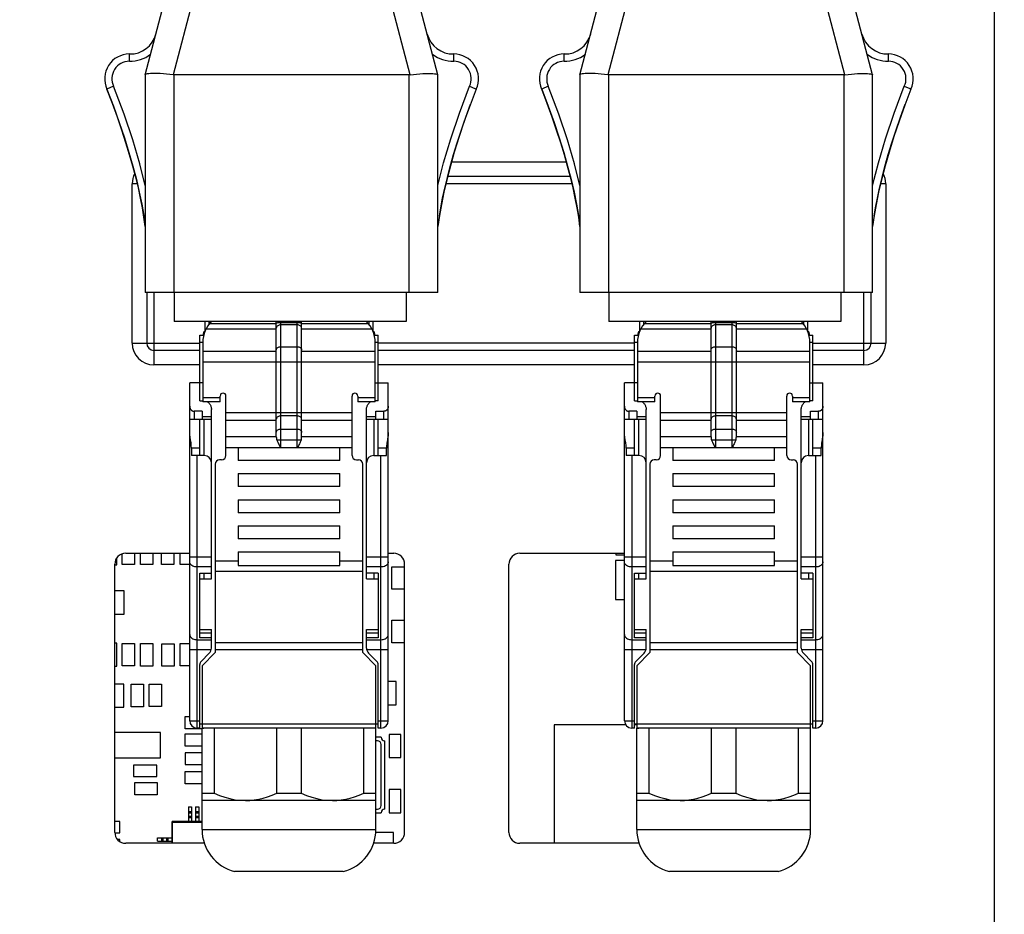
# Paper-space layout '178R0021_1_2' of a CAD drawing. Units: millimetres. Extents: x 0 to 420, y 0 to 379.
# Drawn here: x 70 to 81, y 53 to 62 of the extents above; entities that cross this region are included whole.
import ezdxf

# ---------------------------------------------------------------- set-up
doc = ezdxf.new("R2010")
doc.units = ezdxf.units.MM
doc.header["$LTSCALE"] = 23.1
doc.layers.get('0').update_dxf_attribs({"linetype": 'CONTINUOUS'})
doc.layers.add('ROUNDS', color=7, linetype='CONTINUOUS')
doc.styles.get("Standard").update_dxf_attribs({"font": 'txt', "width": 0.8})
doc.dimstyles.get("Standard").update_dxf_attribs({"dimtxt": 2.6, "dimasz": 3.5, "dimexe": 1, "dimexo": 0, "dimtad": 1, "dimdec": 1, "dimdsep": 46, "dimtxsty": 'STANDARD', "dimblk": '_FILLED', "dimblk1": '_FILLED', "dimblk2": '_FILLED', "dimcen": 0.09, "dimadec": 1, "dimazin": 2, "dimtol": 1, "dimtp": 0.1, "dimtm": 0.1, "dimtfac": 1, "dimtdec": 1, "dimtofl": 0, "dimtmove": 0, "dimatfit": 3, "dimldrblk": '_FILLED', "dimfxl": 1, "dimtolj": 1, "dimarcsym": 0})

# ---------------------------------------------------------------- blocks, each defined once
blk = doc.blocks.new('_FILLED')
at = {"color": 0, "linetype": 'BYBLOCK'}
blk.add_solid([(0, 0), (-1, 0.1429), (-1, -0.1429)], dxfattribs=at)

psp = doc.layouts.new('178R0021_1_2')

# ---------------------------------------------------------------- hatches: boundary and pattern name
at = {"linetype": 'CONTINUOUS'}
h = psp.add_hatch(color=7, dxfattribs=at)
edge = h.paths.add_edge_path()
edge.add_line((5, 292), (5, 287))
edge.add_line((5, 292), (5, 287))
edge = h.paths.add_edge_path()
edge.add_line((5, 10), (5, 5))
edge.add_line((5, 10), (5, 5))
edge = h.paths.add_edge_path()
edge.add_line((10, 297), (10, 292))
edge.add_line((10, 297), (10, 292))
edge = h.paths.add_edge_path()
edge.add_line((10, 5), (10, 0))
edge.add_line((10, 5), (10, 0))
edge = h.paths.add_edge_path()
edge.add_line((415, 5), (410, 5))
edge.add_line((415, 5), (410, 5))
edge = h.paths.add_edge_path()
edge.add_line((420, 10), (415, 10))
edge.add_line((420, 10), (415, 10))
edge = h.paths.add_edge_path()
edge.add_line((420, 287), (415, 287))
edge.add_line((420, 287), (415, 287))
edge = h.paths.add_edge_path()
edge.add_line((415, 292), (410, 292))
edge.add_line((415, 292), (410, 292))

# ---------------------------------------------------------------- linework, layer by layer
at = {"color": 9, "linetype": 'CONTINUOUS'}
for p, q in [((80.5365, 44.7079), (80.5365, 80.3533)), ((72.2929, 62.1741), (72.0355, 61.1936)), ((74.4875, 61.1936), (74.2301, 62.1741)), ((76.7929, 62.1741), (76.5355, 61.1936)), ((78.9875, 61.1936), (78.7301, 62.1741)), ((72.0465, 58.9429), (72.0465, 61.1929)), ((74.4765, 61.1929), (74.4765, 58.9429)), ((76.5465, 58.9429), (76.5465, 61.1929)), ((78.9765, 61.1929), (78.9765, 58.9429)), ((74.9167, 60.2929), (76.1064, 60.2929)), ((71.6115, 58.4179), (71.6115, 60.0679)), ((71.6649, 60.0679), (71.6115, 60.0679)), ((76.1649, 60.0679), (74.8582, 60.0679)), ((79.4115, 60.0679), (79.3582, 60.0679)), ((79.4115, 60.0679), (79.4115, 58.4179)), ((71.8365, 58.9429), (71.8365, 58.1929)), ((79.1865, 58.1929), (79.1865, 58.9429)), ((72.4035, 58.6429), (72.4035, 58.6084)), ((72.413, 58.6203), (73.1033, 58.6203)), ((73.1483, 58.6429), (73.1483, 57.3375)), ((73.1483, 58.6318), (73.3208, 58.6318)), ((73.3208, 58.6064), (73.1483, 58.6064)), ((73.3208, 57.3375), (73.3208, 58.6429)), ((73.3658, 58.6203), (74.056, 58.6203)), ((74.0655, 58.6084), (74.0655, 58.6429)), ((76.9035, 58.6429), (76.9035, 58.6084)), ((76.913, 58.6203), (77.6033, 58.6203)), ((77.6483, 58.6429), (77.6483, 57.3375)), ((77.6483, 58.6318), (77.8208, 58.6318)), ((77.8208, 58.6064), (77.6483, 58.6064)), ((77.8208, 57.3375), (77.8208, 58.6429)), ((77.8658, 58.6203), (78.556, 58.6203)), ((78.5655, 58.6084), (78.5655, 58.6429)), ((73.1033, 58.5611), (72.3739, 58.5611)), ((74.0951, 58.5611), (73.3658, 58.5611)), ((77.6033, 58.5611), (76.8739, 58.5611)), ((78.5951, 58.5611), (77.8658, 58.5611)), ((71.6115, 58.4179), (72.312, 58.4179)), ((72.342, 58.4254), (72.312, 58.4254)), ((74.157, 58.4254), (74.127, 58.4254)), ((76.812, 58.4179), (74.157, 58.4179)), ((76.842, 58.4254), (76.812, 58.4254)), ((78.657, 58.4254), (78.627, 58.4254)), ((78.657, 58.4179), (79.4115, 58.4179)), ((72.342, 58.3352), (73.1033, 58.3352)), ((73.1483, 58.3805), (73.3208, 58.3805)), ((73.3658, 58.3352), (74.127, 58.3352)), ((76.842, 58.3352), (77.6033, 58.3352)), ((77.6483, 58.3805), (77.8208, 58.3805)), ((77.8658, 58.3352), (78.627, 58.3352)), ((74.127, 58.222), (72.342, 58.222)), ((78.627, 58.222), (76.842, 58.222)), ((72.312, 58.1929), (71.8365, 58.1929)), ((76.812, 58.1929), (74.157, 58.1929)), ((79.1865, 58.1929), (78.657, 58.1929)), ((72.342, 57.8554), (72.522, 57.8554)), ((73.947, 57.8554), (74.127, 57.8554)), ((76.842, 57.8554), (77.022, 57.8554)), ((78.447, 57.8554), (78.627, 57.8554)), ((72.252, 57.7122), (72.252, 57.6304)), ((72.582, 57.6985), (73.887, 57.6985)), ((74.217, 57.6304), (74.217, 57.7122)), ((76.752, 57.7122), (76.752, 57.6304)), ((77.082, 57.6985), (78.387, 57.6985)), ((78.717, 57.6304), (78.717, 57.7122)), ((72.3345, 57.6572), (72.432, 57.6572)), ((72.357, 57.2554), (72.357, 57.6304)), ((73.1033, 57.6181), (72.582, 57.6181)), ((73.3208, 57.6641), (73.1483, 57.6641)), ((73.887, 57.6181), (73.3658, 57.6181)), ((74.037, 57.6572), (74.1345, 57.6572)), ((74.112, 57.6304), (74.112, 57.2554)), ((76.8345, 57.6572), (76.932, 57.6572)), ((76.857, 57.2554), (76.857, 57.6304)), ((77.6033, 57.6181), (77.082, 57.6181)), ((77.8208, 57.6641), (77.6483, 57.6641)), ((78.387, 57.6181), (77.8658, 57.6181)), ((78.537, 57.6572), (78.6345, 57.6572)), ((78.612, 57.6304), (78.612, 57.2554)), ((73.1483, 57.5287), (73.3208, 57.5287)), ((77.6483, 57.5287), (77.8208, 57.5287)), ((72.582, 57.4503), (73.1033, 57.4503)), ((73.3595, 57.4138), (73.1095, 57.4138)), ((73.3658, 57.4503), (73.887, 57.4503)), ((77.082, 57.4503), (77.6033, 57.4503)), ((77.8595, 57.4138), (77.6095, 57.4138)), ((77.8658, 57.4503), (78.387, 57.4503)), ((72.312, 57.3304), (72.2244, 57.3304)), ((72.7095, 57.3354), (72.582, 57.3354)), ((73.887, 57.3354), (73.7595, 57.3354)), ((74.2446, 57.3304), (74.157, 57.3304)), ((76.812, 57.3304), (76.7244, 57.3304)), ((77.2095, 57.3354), (77.082, 57.3354)), ((78.387, 57.3354), (78.2595, 57.3354)), ((78.7446, 57.3304), (78.657, 57.3304)), ((72.282, 57.2554), (72.282, 54.4354)), ((74.187, 54.4354), (74.187, 57.2554)), ((76.782, 57.2554), (76.782, 54.4354)), ((78.687, 54.4354), (78.687, 57.2554)), ((72.207, 56.207), (72.432, 56.207)), ((72.4695, 56.1644), (72.7095, 56.1644)), ((73.7595, 56.1644), (73.9995, 56.1644)), ((74.037, 56.207), (74.262, 56.207)), ((76.707, 56.207), (76.932, 56.207)), ((76.9695, 56.1644), (77.2095, 56.1644)), ((78.2595, 56.1644), (78.4995, 56.1644)), ((78.537, 56.207), (78.762, 56.207)), ((72.432, 56.1015), (72.282, 56.1015)), ((74.187, 56.1015), (74.037, 56.1015)), ((76.932, 56.1015), (76.782, 56.1015)), ((78.687, 56.1015), (78.537, 56.1015)), ((72.357, 55.9804), (72.357, 56.0392)), ((73.9995, 56.0561), (72.4695, 56.0561)), ((74.112, 56.0392), (74.112, 55.9804)), ((76.857, 55.9804), (76.857, 56.0392)), ((78.4995, 56.0561), (76.9695, 56.0561)), ((78.612, 56.0392), (78.612, 55.9804)), ((72.282, 55.3492), (72.432, 55.3492)), ((72.312, 55.4196), (72.432, 55.4196)), ((72.432, 55.3669), (72.312, 55.3669)), ((74.037, 55.4196), (74.157, 55.4196)), ((74.157, 55.3669), (74.037, 55.3669)), ((74.037, 55.3492), (74.187, 55.3492)), ((76.782, 55.3492), (76.932, 55.3492)), ((76.812, 55.4196), (76.932, 55.4196)), ((76.932, 55.3669), (76.812, 55.3669)), ((78.537, 55.4196), (78.657, 55.4196)), ((78.657, 55.3669), (78.537, 55.3669)), ((78.537, 55.3492), (78.687, 55.3492)), ((72.4299, 55.2437), (72.207, 55.2437)), ((72.4695, 55.3212), (73.9995, 55.3212)), ((73.9995, 55.2454), (72.4695, 55.2454)), ((74.262, 55.2437), (74.0391, 55.2437)), ((76.9299, 55.2437), (76.707, 55.2437)), ((76.9695, 55.3212), (78.4995, 55.3212)), ((78.4995, 55.2454), (76.9695, 55.2454)), ((78.762, 55.2437), (78.5391, 55.2437)), ((72.207, 54.5104), (72.312, 54.5104)), ((72.3345, 54.4804), (74.1345, 54.4804)), ((74.157, 54.5104), (74.262, 54.5104)), ((76.707, 54.5104), (76.812, 54.5104)), ((76.8345, 54.4804), (78.6345, 54.4804)), ((78.657, 54.5104), (78.762, 54.5104)), ((72.1934, 53.558), (72.2264, 53.558)), ((72.1934, 53.5223), (72.2264, 53.5223)), ((72.1935, 53.5718), (72.2265, 53.5717)), ((72.2684, 53.558), (72.3014, 53.558)), ((72.2684, 53.5223), (72.3014, 53.5223)), ((72.2685, 53.5717), (72.3015, 53.5717)), ((72.0224, 53.4614), (72.3345, 53.4613)), ((72.0299, 53.2429), (72.0299, 53.4689)), ((72.1934, 53.5086), (72.2264, 53.5086)), ((72.2684, 53.5086), (72.3014, 53.5086)), ((72.3345, 53.3854), (74.1345, 53.3854)), ((76.8345, 53.3854), (78.6345, 53.3854)), ((71.9195, 53.2649), (71.9195, 53.2979)), ((71.9332, 53.2649), (71.9332, 53.2979)), ((71.9689, 53.2649), (71.9689, 53.2979)), ((71.9826, 53.2649), (71.9826, 53.2979))]:
    psp.add_line(p, q, dxfattribs=at)
at = {"color": 7, "linetype": 'CONTINUOUS'}
for p, q in [((71.7465, 61.1929), (72.0028, 62.1691)), ((74.7765, 61.1929), (74.5203, 62.1691)), ((76.2465, 61.1929), (76.5028, 62.1691)), ((79.2765, 61.1929), (79.0203, 62.1691)), ((71.5824, 61.3349), (71.5832, 61.4099)), ((74.9406, 61.3349), (74.9398, 61.4099)), ((76.0824, 61.3349), (76.0832, 61.4099)), ((79.4406, 61.3349), (79.4398, 61.4099)), ((71.7465, 61.1929), (71.7465, 58.9429)), ((74.4765, 61.1929), (72.0465, 61.1929)), ((74.7765, 58.9429), (74.7765, 61.1929)), ((76.2465, 61.1929), (76.2465, 58.9429)), ((78.9765, 61.1929), (76.5465, 61.1929)), ((79.2765, 58.9429), (79.2765, 61.1929)), ((71.4191, 61.0759), (71.3502, 61.0464)), ((75.1039, 61.0759), (75.1597, 61.052)), ((75.1597, 61.052), (75.1729, 61.0464)), ((75.9191, 61.0759), (75.8502, 61.0464)), ((79.6039, 61.0759), (79.6597, 61.052)), ((79.6597, 61.052), (79.6729, 61.0464)), ((76.1467, 60.1429), (74.8763, 60.1429)), ((71.7465, 59.625), (71.7334, 59.7197)), ((76.2465, 59.625), (76.2334, 59.7197)), ((74.7765, 58.9429), (71.7465, 58.9429)), ((71.7615, 58.9429), (71.7615, 58.4179)), ((72.0465, 58.9429), (72.0465, 58.6429)), ((74.4465, 58.9429), (74.4465, 58.6429)), ((79.2765, 58.9429), (76.2465, 58.9429)), ((76.5465, 58.9429), (76.5465, 58.6429)), ((78.9465, 58.9429), (78.9465, 58.6429)), ((79.2615, 58.4179), (79.2615, 58.9429)), ((74.4465, 58.6429), (72.0465, 58.6429)), ((72.366, 58.5432), (72.366, 58.6429)), ((73.1033, 57.4479), (73.1033, 58.6429)), ((73.3658, 57.4479), (73.3658, 58.6429)), ((74.103, 58.6429), (74.103, 58.5432)), ((78.9465, 58.6429), (76.5465, 58.6429)), ((76.866, 58.5432), (76.866, 58.6429)), ((77.6033, 57.4479), (77.6033, 58.6429)), ((77.8658, 57.4479), (77.8658, 58.6429)), ((78.603, 58.6429), (78.603, 58.5432)), ((72.3495, 58.4922), (72.3495, 58.5184)), ((74.1195, 58.5184), (74.1195, 58.4922)), ((76.8495, 58.4922), (76.8495, 58.5184)), ((78.6195, 58.5184), (78.6195, 58.4922)), ((72.312, 57.8195), (72.312, 58.5004)), ((72.312, 58.5004), (72.3495, 58.5004)), ((72.342, 58.4265), (72.342, 57.8104)), ((74.1195, 58.5004), (74.157, 58.5004)), ((74.127, 57.8104), (74.127, 58.4265)), ((74.157, 57.8195), (74.157, 58.5004)), ((76.812, 58.5004), (76.8495, 58.5004)), ((76.812, 57.8195), (76.812, 58.5004)), ((76.842, 58.4265), (76.842, 57.8104)), ((78.6195, 58.5004), (78.657, 58.5004)), ((78.627, 57.8104), (78.627, 58.4265)), ((78.657, 57.8195), (78.657, 58.5004)), ((72.312, 58.3429), (71.8365, 58.3429)), ((76.812, 58.3429), (74.157, 58.3429)), ((79.1865, 58.3429), (78.657, 58.3429)), ((72.207, 54.5104), (72.207, 58.0054)), ((72.342, 58.0054), (72.207, 58.0054)), ((74.127, 58.0054), (74.262, 58.0054)), ((74.262, 54.5104), (74.262, 58.0054)), ((76.842, 58.0054), (76.707, 58.0054)), ((76.707, 54.5104), (76.707, 58.0054)), ((78.627, 58.0054), (78.762, 58.0054)), ((78.762, 54.5104), (78.762, 58.0054)), ((72.312, 57.8195), (72.342, 57.8195)), ((72.522, 57.8104), (72.342, 57.8104)), ((72.522, 57.8104), (72.522, 57.8704)), ((72.582, 57.2554), (72.582, 57.8704)), ((73.887, 57.2554), (73.887, 57.8704)), ((73.947, 57.8704), (73.947, 57.8104)), ((74.127, 57.8104), (73.947, 57.8104)), ((74.157, 57.8195), (74.127, 57.8195)), ((76.812, 57.8195), (76.842, 57.8195)), ((77.022, 57.8104), (76.842, 57.8104)), ((77.022, 57.8104), (77.022, 57.8704)), ((77.082, 57.2554), (77.082, 57.8704)), ((78.387, 57.2554), (78.387, 57.8704)), ((78.447, 57.8704), (78.447, 57.8104)), ((78.627, 57.8104), (78.447, 57.8104)), ((78.657, 57.8195), (78.627, 57.8195)), ((72.3345, 57.7122), (72.252, 57.7122)), ((72.3345, 57.7122), (72.3345, 57.6304)), ((72.432, 55.9804), (72.432, 57.7301)), ((74.037, 55.9804), (74.037, 57.7301)), ((74.1345, 57.6304), (74.1345, 57.7122)), ((74.1345, 57.7122), (74.217, 57.7122)), ((76.8345, 57.7122), (76.752, 57.7122)), ((76.8345, 57.7122), (76.8345, 57.6304)), ((76.932, 55.9804), (76.932, 57.7301)), ((78.537, 55.9804), (78.537, 57.7301)), ((78.6345, 57.7122), (78.717, 57.7122)), ((78.6345, 57.6304), (78.6345, 57.7122)), ((72.207, 57.6304), (72.432, 57.6304)), ((72.312, 57.2554), (72.312, 57.6304)), ((74.037, 57.6304), (74.262, 57.6304)), ((74.157, 57.2554), (74.157, 57.6304)), ((76.707, 57.6304), (76.932, 57.6304)), ((76.812, 57.2554), (76.812, 57.6304)), ((78.537, 57.6304), (78.762, 57.6304)), ((78.657, 57.2554), (78.657, 57.6304)), ((72.2244, 57.3304), (72.2244, 57.2554)), ((72.7095, 57.3375), (73.1471, 57.3375)), ((72.7095, 57.3375), (72.7095, 57.2033)), ((73.1471, 57.3375), (73.1483, 57.3375)), ((73.1483, 57.3375), (73.3208, 57.3375)), ((73.3208, 57.3375), (73.3219, 57.3375)), ((73.3324, 57.3568), (73.3219, 57.3375)), ((73.3219, 57.3375), (73.7595, 57.3375)), ((73.7595, 57.2033), (73.7595, 57.3375)), ((74.2446, 57.2554), (74.2446, 57.3304)), ((76.7244, 57.3304), (76.7244, 57.2554)), ((77.2095, 57.3375), (77.6471, 57.3375)), ((77.2095, 57.3375), (77.2095, 57.2033)), ((77.6471, 57.3375), (77.6483, 57.3375)), ((77.6483, 57.3375), (77.8208, 57.3375)), ((77.8208, 57.3375), (77.8219, 57.3375)), ((77.8324, 57.3568), (77.8219, 57.3375)), ((77.8219, 57.3375), (78.2595, 57.3375)), ((78.2595, 57.2033), (78.2595, 57.3375)), ((78.7446, 57.2554), (78.7446, 57.3304)), ((72.357, 57.2554), (72.2244, 57.2554)), ((72.537, 57.2104), (72.5145, 57.2104)), ((73.7595, 57.2033), (72.7095, 57.2033)), ((73.932, 57.2104), (73.9545, 57.2104)), ((74.112, 57.2554), (74.2446, 57.2554)), ((76.857, 57.2554), (76.7244, 57.2554)), ((77.037, 57.2104), (77.0145, 57.2104)), ((78.2595, 57.2033), (77.2095, 57.2033)), ((78.432, 57.2104), (78.4545, 57.2104)), ((78.612, 57.2554), (78.7446, 57.2554)), ((72.4695, 57.1654), (72.4695, 55.2154)), ((73.9995, 55.2154), (73.9995, 57.1654)), ((76.9695, 57.1654), (76.9695, 55.2154)), ((78.4995, 55.2154), (78.4995, 57.1654)), ((72.7095, 57.0675), (73.7595, 57.0675)), ((72.7095, 57.0675), (72.7095, 56.9333)), ((73.7595, 56.9333), (73.7595, 57.0675)), ((77.2095, 57.0675), (78.2595, 57.0675)), ((77.2095, 57.0675), (77.2095, 56.9333)), ((78.2595, 56.9333), (78.2595, 57.0675)), ((73.7595, 56.9333), (72.7095, 56.9333)), ((78.2595, 56.9333), (77.2095, 56.9333)), ((72.7095, 56.7975), (73.7595, 56.7975)), ((72.7095, 56.7975), (72.7095, 56.6633)), ((73.7595, 56.6633), (73.7595, 56.7975)), ((77.2095, 56.7975), (78.2595, 56.7975)), ((77.2095, 56.7975), (77.2095, 56.6633)), ((78.2595, 56.6633), (78.2595, 56.7975)), ((73.7595, 56.6633), (72.7095, 56.6633)), ((78.2595, 56.6633), (77.2095, 56.6633)), ((72.7095, 56.5275), (73.7595, 56.5275)), ((72.7095, 56.5275), (72.7095, 56.3933)), ((73.7595, 56.3933), (73.7595, 56.5275)), ((77.2095, 56.5275), (78.2595, 56.5275)), ((77.2095, 56.5275), (77.2095, 56.3933)), ((78.2595, 56.3933), (78.2595, 56.5275)), ((73.7595, 56.3933), (72.7095, 56.3933)), ((78.2595, 56.3933), (77.2095, 56.3933)), ((71.4527, 56.1239), (71.4527, 56.1961)), ((71.509, 56.1277), (71.509, 56.2372)), ((71.6365, 56.2429), (71.6365, 56.1276)), ((71.699, 56.1289), (71.699, 56.2429)), ((71.8265, 56.2429), (71.8265, 56.1289)), ((71.914, 56.1289), (71.914, 56.2429)), ((72.0415, 56.2429), (72.0415, 56.1288)), ((72.109, 56.1276), (72.109, 56.2429)), ((72.7095, 56.2575), (73.7595, 56.2575)), ((72.7095, 56.2575), (72.7095, 56.1181)), ((73.7595, 56.1181), (73.7595, 56.2575)), ((76.707, 56.1698), (76.614, 56.1699)), ((76.614, 56.1699), (76.614, 55.7649)), ((76.6175, 56.2429), (76.6175, 56.2265)), ((76.6175, 56.2265), (76.707, 56.2265)), ((77.2095, 56.2575), (78.2595, 56.2575)), ((77.2095, 56.2575), (77.2095, 56.1181)), ((78.2595, 56.1181), (78.2595, 56.2575)), ((71.4315, 56.1239), (71.4527, 56.1239)), ((71.6365, 56.1276), (71.509, 56.1277)), ((71.8265, 56.1289), (71.699, 56.1289)), ((72.0415, 56.1288), (71.914, 56.1289)), ((72.207, 56.1276), (72.109, 56.1276)), ((72.7095, 56.1181), (73.7595, 56.1181)), ((74.299, 56.1048), (74.4265, 56.1048)), ((74.299, 55.8723), (74.299, 56.1048)), ((74.4265, 56.1048), (74.4265, 55.8723)), ((77.2095, 56.1181), (78.2595, 56.1181)), ((72.312, 56.0392), (72.432, 56.0392)), ((72.312, 55.3669), (72.312, 56.0392)), ((72.312, 55.9804), (72.432, 55.9804)), ((74.157, 56.0392), (74.037, 56.0392)), ((74.037, 55.9804), (74.157, 55.9804)), ((74.157, 56.0392), (74.157, 55.3669)), ((76.812, 56.0392), (76.932, 56.0392)), ((76.812, 55.3669), (76.812, 56.0392)), ((76.812, 55.9804), (76.932, 55.9804)), ((78.657, 56.0392), (78.537, 56.0392)), ((78.537, 55.9804), (78.657, 55.9804)), ((78.657, 56.0392), (78.657, 55.3669)), ((71.5277, 55.8539), (71.4315, 55.8539)), ((71.5277, 55.6139), (71.5277, 55.8539)), ((74.4265, 55.8723), (74.299, 55.8723)), ((76.614, 55.7649), (76.707, 55.7648)), ((71.4315, 55.6139), (71.5277, 55.6139)), ((74.2989, 55.5498), (74.4264, 55.5498)), ((74.2989, 55.3173), (74.2989, 55.5498)), ((74.4264, 55.5498), (74.4264, 55.3173)), ((72.312, 55.4554), (72.432, 55.4554)), ((72.432, 55.2614), (72.432, 55.4554)), ((74.037, 55.4554), (74.157, 55.4554)), ((74.037, 55.2614), (74.037, 55.4554)), ((76.812, 55.4554), (76.932, 55.4554)), ((76.932, 55.2614), (76.932, 55.4554)), ((78.537, 55.4554), (78.657, 55.4554)), ((78.537, 55.2614), (78.537, 55.4554)), ((71.4526, 55.3139), (71.4315, 55.3139)), ((71.4526, 55.0739), (71.4526, 55.3139)), ((71.5089, 55.0777), (71.5089, 55.3102)), ((71.5089, 55.3102), (71.6364, 55.3101)), ((71.6364, 55.3101), (71.6364, 55.0776)), ((71.6967, 55.3094), (71.8242, 55.3094)), ((71.6967, 55.0769), (71.6967, 55.3094)), ((71.8242, 55.3094), (71.8242, 55.0769)), ((71.9189, 55.308), (72.0464, 55.308)), ((71.9189, 55.0755), (71.9189, 55.308)), ((72.0464, 55.308), (72.0464, 55.0755)), ((72.1089, 55.3101), (72.207, 55.3101)), ((72.1089, 55.0776), (72.1089, 55.3101)), ((74.4264, 55.3173), (74.2989, 55.3173)), ((72.41, 55.2084), (72.3252, 55.1236)), ((72.3345, 55.0804), (72.4695, 55.2154)), ((73.9995, 55.2154), (74.1345, 55.0804)), ((74.1438, 55.1236), (74.059, 55.2084)), ((76.91, 55.2084), (76.8252, 55.1236)), ((76.8345, 55.0804), (76.9695, 55.2154)), ((78.4995, 55.2154), (78.6345, 55.0804)), ((78.6438, 55.1236), (78.559, 55.2084)), ((71.4315, 55.0739), (71.4526, 55.0739)), ((71.6364, 55.0776), (71.5089, 55.0777)), ((71.8242, 55.0769), (71.6967, 55.0769)), ((72.0464, 55.0755), (71.9189, 55.0755)), ((72.207, 55.0776), (72.1089, 55.0776)), ((72.312, 54.4354), (72.312, 55.0917)), ((72.3345, 55.0804), (72.3345, 54.4354)), ((74.1345, 53.3854), (74.1345, 55.0804)), ((74.157, 54.4354), (74.157, 55.0917)), ((76.812, 54.4354), (76.812, 55.0917)), ((76.8345, 55.0804), (76.8345, 54.4354)), ((78.6345, 53.3854), (78.6345, 55.0804)), ((78.657, 54.4354), (78.657, 55.0917)), ((71.525, 54.8908), (71.4315, 54.8908)), ((71.5249, 54.6508), (71.525, 54.8908)), ((71.5995, 54.6562), (71.5995, 54.8887)), ((71.5995, 54.8887), (71.727, 54.8887)), ((71.727, 54.8887), (71.727, 54.6562)), ((71.7881, 54.89), (71.9156, 54.89)), ((71.7881, 54.6575), (71.7881, 54.89)), ((71.9156, 54.89), (71.9156, 54.6575)), ((74.3455, 54.9167), (74.262, 54.9168)), ((74.3455, 54.6767), (74.3455, 54.9167)), ((71.4315, 54.6508), (71.5249, 54.6508)), ((71.727, 54.6562), (71.5995, 54.6562)), ((71.9156, 54.6575), (71.7881, 54.6575)), ((74.262, 54.6768), (74.3455, 54.6767)), ((72.1592, 54.5547), (72.207, 54.5547)), ((72.1592, 54.4272), (72.1592, 54.5547)), ((72.3345, 54.4272), (72.1592, 54.4272)), ((72.312, 54.4354), (72.282, 54.4354)), ((72.312, 54.4804), (72.3345, 54.4804)), ((74.1345, 54.4354), (72.3345, 54.4354)), ((72.3345, 53.3854), (72.3345, 54.434)), ((72.4598, 54.4354), (72.4598, 53.7604)), ((73.1093, 53.7604), (73.1093, 54.4354)), ((73.3598, 54.4354), (73.3598, 53.7604)), ((74.0093, 53.7604), (74.0093, 54.4354)), ((74.1344, 54.4341), (74.1345, 54.434)), ((74.1345, 54.4804), (74.157, 54.4804)), ((74.187, 54.4354), (74.157, 54.4354)), ((75.98, 54.4689), (75.9799, 53.2429)), ((76.7198, 54.4688), (75.98, 54.4689)), ((76.812, 54.4354), (76.782, 54.4354)), ((76.812, 54.4804), (76.8345, 54.4804)), ((76.8345, 54.4688), (76.812, 54.4688)), ((78.6345, 54.4354), (76.8345, 54.4354)), ((76.8345, 53.3854), (76.8345, 54.434)), ((76.9598, 54.4354), (76.9598, 53.7604)), ((77.6093, 53.7604), (77.6093, 54.4354)), ((77.8598, 54.4354), (77.8598, 53.7604)), ((78.5093, 53.7604), (78.5093, 54.4354)), ((78.6344, 54.4341), (78.6345, 54.434)), ((78.6345, 54.4804), (78.657, 54.4804)), ((78.687, 54.4354), (78.657, 54.4354)), ((71.9047, 54.3889), (71.4315, 54.3889)), ((71.9047, 54.1264), (71.9047, 54.3889)), ((72.3345, 54.3709), (72.157, 54.3709)), ((72.157, 54.3709), (72.157, 54.2509)), ((74.188, 54.3392), (74.1345, 54.3392)), ((74.3925, 54.3686), (74.2725, 54.3686)), ((74.2725, 54.3686), (74.2725, 54.1286)), ((74.3925, 54.1286), (74.3925, 54.3686)), ((72.157, 54.2509), (72.3345, 54.2509)), ((74.1505, 54.3017), (74.1345, 54.3017)), ((74.1879, 53.6342), (74.188, 54.2642)), ((74.2254, 53.5967), (74.2255, 54.3017)), ((71.4315, 54.1264), (71.9047, 54.1264)), ((72.3345, 54.1771), (72.1587, 54.1771)), ((72.1587, 54.1771), (72.1587, 54.0571)), ((74.2725, 54.1286), (74.3925, 54.1286)), ((71.8655, 54.0525), (71.6255, 54.0526)), ((71.6255, 54.0526), (71.6255, 53.9326)), ((71.8655, 53.9325), (71.8655, 54.0525)), ((72.1587, 54.0571), (72.3345, 54.0571)), ((71.6255, 53.9326), (71.8655, 53.9325)), ((72.1607, 53.9854), (72.3345, 53.9854)), ((72.1607, 53.8579), (72.1607, 53.9854)), ((71.6388, 53.8709), (71.8713, 53.8709)), ((71.6388, 53.7434), (71.6388, 53.8709)), ((71.8713, 53.8709), (71.8713, 53.7434)), ((72.3345, 53.8579), (72.1607, 53.8579)), ((71.8713, 53.7434), (71.6388, 53.7434)), ((72.3345, 53.7604), (72.4598, 53.7604)), ((73.1093, 53.7604), (73.3598, 53.7604)), ((74.0093, 53.7604), (74.1345, 53.7604)), ((74.2725, 53.7986), (74.2724, 53.5586)), ((74.3925, 53.7986), (74.2725, 53.7986)), ((74.3924, 53.5586), (74.3925, 53.7986)), ((76.8345, 53.7604), (76.9598, 53.7604)), ((77.6093, 53.7604), (77.8598, 53.7604)), ((78.5093, 53.7604), (78.6345, 53.7604)), ((72.1935, 53.6188), (72.1934, 53.4688)), ((72.1935, 53.6188), (72.2265, 53.6188)), ((72.2265, 53.6188), (72.2264, 53.4688)), ((72.2685, 53.6188), (72.2684, 53.4688)), ((72.2685, 53.6188), (72.3015, 53.6188)), ((72.3015, 53.6188), (72.3014, 53.4688)), ((74.1345, 53.6854), (72.3345, 53.6854)), ((78.6345, 53.6854), (76.8345, 53.6854)), ((74.1345, 53.5967), (74.1504, 53.5967)), ((74.1345, 53.5592), (74.1879, 53.5592)), ((74.2724, 53.5586), (74.3924, 53.5586)), ((71.4834, 53.4698), (71.4315, 53.4698)), ((71.4834, 53.3498), (71.4834, 53.4698)), ((72.0224, 53.4614), (72.0224, 53.2429)), ((72.3345, 53.4688), (72.0299, 53.4689)), ((71.4318, 53.3498), (71.4834, 53.3498)), ((74.3174, 53.3539), (74.1329, 53.3539)), ((74.3174, 53.2429), (74.3174, 53.3539)), ((71.4824, 53.2832), (71.4578, 53.2832)), ((71.4824, 53.2614), (71.4824, 53.2832)), ((71.8724, 53.2979), (72.0224, 53.2979)), ((71.8724, 53.2649), (71.8724, 53.2979)), ((71.8724, 53.2649), (72.0224, 53.2649)), ((73.797, 52.9497), (72.672, 52.9497)), ((78.297, 52.9497), (77.172, 52.9497))]:
    psp.add_line(p, q, dxfattribs=at)
for points in [[(72.0355, 61.1936), (72.001, 61.1978), (71.9671, 61.2013), (71.9341, 61.2042), (71.9028, 61.2063), (71.8733, 61.2077), (71.8463, 61.2084), (71.822, 61.2083), (71.8006, 61.2075), (71.7824, 61.206), (71.7678, 61.2037), (71.7569, 61.2009), (71.7498, 61.1975), (71.7467, 61.1935)], [(72.0465, 61.1929), (72.0429, 61.193), (72.0392, 61.1932), (72.0355, 61.1936)], [(74.4875, 61.1936), (74.4838, 61.1932), (74.4802, 61.193), (74.4765, 61.1929)], [(74.4875, 61.1936), (74.522, 61.1978), (74.5559, 61.2014), (74.5889, 61.2043), (74.6202, 61.2064), (74.6497, 61.2078), (74.6768, 61.2084), (74.7011, 61.2083), (74.7225, 61.2075), (74.7406, 61.206), (74.7552, 61.2038), (74.7661, 61.2009), (74.7732, 61.1975), (74.7764, 61.1935)], [(76.5355, 61.1936), (76.501, 61.1978), (76.4671, 61.2013), (76.4341, 61.2042), (76.4028, 61.2063), (76.3733, 61.2077), (76.3463, 61.2084), (76.322, 61.2083), (76.3006, 61.2075), (76.2824, 61.206), (76.2678, 61.2037), (76.2569, 61.2009), (76.2498, 61.1975), (76.2467, 61.1935)], [(76.5465, 61.1929), (76.5429, 61.193), (76.5392, 61.1932), (76.5355, 61.1936)], [(78.9875, 61.1936), (78.9838, 61.1932), (78.9802, 61.193), (78.9765, 61.1929)], [(78.9875, 61.1936), (79.022, 61.1978), (79.0559, 61.2014), (79.0889, 61.2043), (79.1202, 61.2064), (79.1497, 61.2078), (79.1768, 61.2084), (79.2011, 61.2083), (79.2225, 61.2075), (79.2406, 61.206), (79.2552, 61.2038), (79.2661, 61.2009), (79.2732, 61.1975), (79.2764, 61.1935)], [(71.3502, 61.0464), (71.4172, 60.8703), (71.4781, 60.7007), (71.531, 60.5429), (71.5782, 60.3911), (71.6192, 60.2476), (71.655, 60.1098), (71.685, 59.9809), (71.7101, 59.8574), (71.7306, 59.7385), (71.7465, 59.625)], [(71.4586, 60.7563), (71.4065, 60.8991), (71.3502, 61.0464)], [(75.1729, 61.0464), (75.1093, 60.8799), (75.0493, 60.7131), (74.9959, 60.5548), (74.9461, 60.3953), (74.9049, 60.2519), (74.8674, 60.1076), (74.8377, 59.9793), (74.8117, 59.851), (74.7924, 59.7389), (74.7765, 59.625)], [(75.8502, 61.0464), (75.9172, 60.8703), (75.9781, 60.7007), (76.031, 60.5429), (76.0782, 60.3911), (76.1192, 60.2476), (76.155, 60.1098), (76.185, 59.9809), (76.2101, 59.8574), (76.2306, 59.7385), (76.2465, 59.625)], [(75.9586, 60.7563), (75.9065, 60.8991), (75.8502, 61.0464)], [(79.6729, 61.0464), (79.6093, 60.8799), (79.5493, 60.7131), (79.4959, 60.5548), (79.4461, 60.3953), (79.4049, 60.2519), (79.3674, 60.1076), (79.3377, 59.9793), (79.3117, 59.851), (79.2924, 59.7389), (79.2765, 59.625)], [(74.7914, 59.7316), (74.8056, 59.8173), (74.8251, 59.9195), (74.8471, 60.0215), (74.8738, 60.1333), (74.9031, 60.245), (74.938, 60.3682), (74.9753, 60.4906), (75.0189, 60.6243), (75.0649, 60.7575), (75.1133, 60.8903)], [(79.2914, 59.7316), (79.3056, 59.8173), (79.3251, 59.9195), (79.3471, 60.0215), (79.3738, 60.1333), (79.4031, 60.245), (79.438, 60.3682), (79.4753, 60.4906), (79.5189, 60.6243), (79.5649, 60.7575), (79.6133, 60.8903)], [(71.7334, 59.7197), (71.7172, 59.8183), (71.698, 59.919), (71.6755, 60.0233), (71.6491, 60.1336), (71.6192, 60.2477), (71.5852, 60.3677), (71.5474, 60.4917), (71.505, 60.622), (71.4586, 60.7563)], [(76.2334, 59.7197), (76.2172, 59.8183), (76.198, 59.919), (76.1755, 60.0233), (76.1491, 60.1336), (76.1192, 60.2477), (76.0852, 60.3677), (76.0474, 60.4917), (76.005, 60.622), (75.9586, 60.7563)], [(72.3899, 57.8104), (72.3915, 57.8094), (72.3959, 57.8065), (72.4003, 57.8031), (72.4047, 57.7991), (72.4089, 57.7946), (72.4131, 57.7895), (72.417, 57.7838), (72.4206, 57.7775), (72.4239, 57.7706), (72.4267, 57.7632), (72.429, 57.7553), (72.4306, 57.7472), (72.4317, 57.7387), (72.432, 57.7301)], [(74.037, 57.7301), (74.0374, 57.7387), (74.0384, 57.7472), (74.0401, 57.7553), (74.0424, 57.7632), (74.0452, 57.7706), (74.0484, 57.7775), (74.0521, 57.7838), (74.056, 57.7895), (74.0601, 57.7946), (74.0644, 57.7991), (74.0687, 57.8031), (74.0731, 57.8065), (74.0775, 57.8095), (74.0792, 57.8104)], [(76.8899, 57.8104), (76.8915, 57.8094), (76.8959, 57.8065), (76.9003, 57.8031), (76.9047, 57.7991), (76.9089, 57.7946), (76.9131, 57.7895), (76.917, 57.7838), (76.9206, 57.7775), (76.9239, 57.7706), (76.9267, 57.7632), (76.929, 57.7553), (76.9306, 57.7472), (76.9317, 57.7387), (76.932, 57.7301)], [(78.537, 57.7301), (78.5374, 57.7387), (78.5384, 57.7472), (78.5401, 57.7553), (78.5424, 57.7632), (78.5452, 57.7706), (78.5484, 57.7775), (78.5521, 57.7838), (78.556, 57.7895), (78.5601, 57.7946), (78.5644, 57.7991), (78.5687, 57.8031), (78.5731, 57.8065), (78.5775, 57.8095), (78.5792, 57.8104)], [(72.207, 57.7658), (72.2073, 57.7601), (72.208, 57.7545), (72.2093, 57.7491), (72.2109, 57.7439), (72.213, 57.7392), (72.2153, 57.7349), (72.2178, 57.731), (72.2205, 57.7275), (72.2233, 57.7245), (72.2262, 57.7219), (72.2291, 57.7197), (72.232, 57.7178), (72.235, 57.7162), (72.2378, 57.7149), (72.2407, 57.7139), (72.2436, 57.7132), (72.2464, 57.7126), (72.2492, 57.7123), (72.252, 57.7122)], [(74.262, 57.7658), (74.2618, 57.7601), (74.261, 57.7545), (74.2598, 57.7491), (74.2581, 57.744), (74.2561, 57.7392), (74.2538, 57.7349), (74.2512, 57.731), (74.2485, 57.7276), (74.2457, 57.7245), (74.2428, 57.7219), (74.2399, 57.7197), (74.237, 57.7178), (74.2341, 57.7162), (74.2312, 57.7149), (74.2283, 57.7139), (74.2255, 57.7132), (74.2227, 57.7126), (74.2198, 57.7123), (74.217, 57.7122)], [(76.707, 57.7658), (76.7073, 57.7601), (76.708, 57.7545), (76.7093, 57.7491), (76.7109, 57.7439), (76.713, 57.7392), (76.7153, 57.7349), (76.7178, 57.731), (76.7205, 57.7275), (76.7233, 57.7245), (76.7262, 57.7219), (76.7291, 57.7197), (76.732, 57.7178), (76.735, 57.7162), (76.7378, 57.7149), (76.7407, 57.7139), (76.7436, 57.7132), (76.7464, 57.7126), (76.7492, 57.7123), (76.752, 57.7122)], [(78.762, 57.7658), (78.7618, 57.7601), (78.761, 57.7545), (78.7598, 57.7491), (78.7581, 57.744), (78.7561, 57.7392), (78.7538, 57.7349), (78.7512, 57.731), (78.7485, 57.7276), (78.7457, 57.7245), (78.7428, 57.7219), (78.7399, 57.7197), (78.737, 57.7178), (78.7341, 57.7162), (78.7312, 57.7149), (78.7283, 57.7139), (78.7255, 57.7132), (78.7227, 57.7126), (78.7198, 57.7123), (78.717, 57.7122)], [(72.2244, 57.3304), (72.2234, 57.3574), (72.2204, 57.386), (72.216, 57.4159), (72.2113, 57.4458), (72.2081, 57.4716), (72.207, 57.4932)], [(74.262, 57.4932), (74.2618, 57.483), (74.2609, 57.4717), (74.2596, 57.4592), (74.2577, 57.4457), (74.2555, 57.4312), (74.2531, 57.4161), (74.2507, 57.4008), (74.2486, 57.3857), (74.2469, 57.3712), (74.2456, 57.3573), (74.2449, 57.3437), (74.2446, 57.3304)], [(76.7244, 57.3304), (76.7234, 57.3574), (76.7204, 57.386), (76.716, 57.4159), (76.7113, 57.4458), (76.7081, 57.4716), (76.707, 57.4932)], [(78.762, 57.4932), (78.7618, 57.483), (78.7609, 57.4717), (78.7596, 57.4592), (78.7577, 57.4457), (78.7555, 57.4312), (78.7531, 57.4161), (78.7507, 57.4008), (78.7486, 57.3857), (78.7469, 57.3712), (78.7456, 57.3573), (78.7449, 57.3437), (78.7446, 57.3304)], [(73.1033, 57.4479), (73.1039, 57.437), (73.106, 57.4255), (73.1095, 57.4138)], [(73.1095, 57.4138), (73.1121, 57.4071), (73.1151, 57.3999), (73.1186, 57.3921), (73.1226, 57.3839), (73.1269, 57.3753), (73.1316, 57.3662), (73.1366, 57.3568), (73.1471, 57.3375)], [(73.3595, 57.4138), (73.3569, 57.4071), (73.3539, 57.3999), (73.3504, 57.3921), (73.3465, 57.3839), (73.3421, 57.3753), (73.3374, 57.3662), (73.3324, 57.3568)], [(73.3595, 57.4138), (73.363, 57.4255), (73.3651, 57.437), (73.3658, 57.4479)], [(77.6033, 57.4479), (77.6039, 57.437), (77.606, 57.4255), (77.6095, 57.4138)], [(77.6095, 57.4138), (77.6121, 57.4071), (77.6151, 57.3999), (77.6186, 57.3921), (77.6226, 57.3839), (77.6269, 57.3753), (77.6316, 57.3662), (77.6366, 57.3568), (77.6471, 57.3375)], [(77.8595, 57.4138), (77.8569, 57.4071), (77.8539, 57.3999), (77.8504, 57.3921), (77.8465, 57.3839), (77.8421, 57.3753), (77.8374, 57.3662), (77.8324, 57.3568)], [(77.8595, 57.4138), (77.863, 57.4255), (77.8651, 57.437), (77.8658, 57.4479)], [(72.3345, 54.434), (72.341, 54.4348), (72.3477, 54.4352), (72.3546, 54.4354)], [(76.8345, 54.434), (76.841, 54.4348), (76.8477, 54.4352), (76.8546, 54.4354)], [(72.4598, 53.7604), (72.5167, 53.737), (72.5711, 53.7185), (72.6236, 53.7044), (72.6784, 53.6937), (72.7321, 53.6874), (72.7845, 53.6854)], [(72.7845, 53.6854), (72.8295, 53.6869), (72.8752, 53.6915), (72.922, 53.6993), (72.9678, 53.7099), (73.0133, 53.7234), (73.0604, 53.7401), (73.1093, 53.7604)], [(73.3598, 53.7604), (73.4167, 53.737), (73.4711, 53.7185), (73.5236, 53.7044), (73.5784, 53.6937), (73.6321, 53.6874), (73.6845, 53.6854)], [(73.6845, 53.6854), (73.7295, 53.6869), (73.7752, 53.6915), (73.822, 53.6993), (73.8678, 53.7099), (73.9133, 53.7234), (73.9604, 53.7401), (74.0093, 53.7604)], [(76.9598, 53.7604), (77.0167, 53.737), (77.0711, 53.7185), (77.1236, 53.7044), (77.1784, 53.6937), (77.2321, 53.6874), (77.2845, 53.6854)], [(77.2845, 53.6854), (77.3295, 53.6869), (77.3752, 53.6915), (77.422, 53.6993), (77.4678, 53.7099), (77.5133, 53.7234), (77.5604, 53.7401), (77.6093, 53.7604)], [(77.8598, 53.7604), (77.9167, 53.737), (77.9711, 53.7185), (78.0236, 53.7044), (78.0784, 53.6937), (78.1321, 53.6874), (78.1845, 53.6854)], [(78.1845, 53.6854), (78.2295, 53.6869), (78.2752, 53.6915), (78.322, 53.6993), (78.3678, 53.7099), (78.4133, 53.7234), (78.4604, 53.7401), (78.5093, 53.7604)]]:
    psp.add_lwpolyline(points, dxfattribs=at)
at = {"color": 9, "linetype": 'CONTINUOUS'}
for points in [[(71.7465, 60.0493), (71.6901, 60.2736), (71.6174, 60.5199), (71.5273, 60.7875), (71.4191, 61.0759)], [(74.7765, 60.0493), (74.8354, 60.2826), (74.9093, 60.5317), (74.9989, 60.7963), (75.1039, 61.0759)], [(76.2465, 60.0493), (76.1901, 60.2736), (76.1174, 60.5199), (76.0273, 60.7875), (75.9191, 61.0759)], [(79.2765, 60.0493), (79.3354, 60.2826), (79.4093, 60.5317), (79.4989, 60.7963), (79.6039, 61.0759)], [(73.1033, 58.6232), (73.1039, 58.6247), (73.106, 58.6261), (73.1093, 58.6275), (73.1138, 58.6287), (73.1193, 58.6298), (73.1258, 58.6306), (73.1329, 58.6312), (73.1405, 58.6316), (73.1483, 58.6318)], [(73.1483, 58.6064), (73.1405, 58.6059), (73.1329, 58.6043), (73.1258, 58.6018), (73.1193, 58.5984), (73.1138, 58.5943), (73.1093, 58.5894), (73.106, 58.584), (73.1039, 58.5783), (73.1033, 58.5724)], [(73.3208, 58.6318), (73.3286, 58.6316), (73.3362, 58.6312), (73.3433, 58.6306), (73.3497, 58.6298), (73.3552, 58.6287), (73.3597, 58.6275), (73.3631, 58.6261), (73.3651, 58.6247), (73.3658, 58.6232)], [(73.3658, 58.5724), (73.3651, 58.5783), (73.3631, 58.584), (73.3597, 58.5894), (73.3552, 58.5943), (73.3497, 58.5984), (73.3433, 58.6018), (73.3362, 58.6043), (73.3286, 58.6059), (73.3208, 58.6064)], [(77.6033, 58.6232), (77.6039, 58.6247), (77.606, 58.6261), (77.6093, 58.6275), (77.6138, 58.6287), (77.6193, 58.6298), (77.6258, 58.6306), (77.6329, 58.6312), (77.6405, 58.6316), (77.6483, 58.6318)], [(77.6483, 58.6064), (77.6405, 58.6059), (77.6329, 58.6043), (77.6258, 58.6018), (77.6193, 58.5984), (77.6138, 58.5943), (77.6093, 58.5894), (77.606, 58.584), (77.6039, 58.5783), (77.6033, 58.5724)], [(77.8208, 58.6318), (77.8286, 58.6316), (77.8362, 58.6312), (77.8433, 58.6306), (77.8497, 58.6298), (77.8552, 58.6287), (77.8597, 58.6275), (77.8631, 58.6261), (77.8651, 58.6247), (77.8658, 58.6232)], [(77.8658, 58.5724), (77.8651, 58.5783), (77.8631, 58.584), (77.8597, 58.5894), (77.8552, 58.5943), (77.8497, 58.5984), (77.8433, 58.6018), (77.8362, 58.6043), (77.8286, 58.6059), (77.8208, 58.6064)], [(73.1033, 58.3466), (73.1039, 58.3524), (73.106, 58.3582), (73.1093, 58.3635), (73.1138, 58.3684), (73.1193, 58.3726), (73.1258, 58.376), (73.1329, 58.3785), (73.1405, 58.38), (73.1483, 58.3805)], [(73.3208, 58.3805), (73.3286, 58.38), (73.3362, 58.3785), (73.3433, 58.376), (73.3497, 58.3726), (73.3552, 58.3684), (73.3597, 58.3635), (73.3631, 58.3582), (73.3651, 58.3524), (73.3658, 58.3466)], [(77.6033, 58.3466), (77.6039, 58.3524), (77.606, 58.3582), (77.6093, 58.3635), (77.6138, 58.3684), (77.6193, 58.3726), (77.6258, 58.376), (77.6329, 58.3785), (77.6405, 58.38), (77.6483, 58.3805)], [(77.8208, 58.3805), (77.8286, 58.38), (77.8362, 58.3785), (77.8433, 58.376), (77.8497, 58.3726), (77.8552, 58.3684), (77.8597, 58.3635), (77.8631, 58.3582), (77.8651, 58.3524), (77.8658, 58.3466)], [(73.1483, 57.6641), (73.1405, 57.6635), (73.1329, 57.662), (73.1258, 57.6594), (73.1193, 57.656), (73.1138, 57.6517), (73.1093, 57.6468), (73.106, 57.6414), (73.1039, 57.6356), (73.1033, 57.6296)], [(73.3658, 57.6296), (73.3651, 57.6356), (73.3631, 57.6414), (73.3597, 57.6468), (73.3552, 57.6517), (73.3497, 57.656), (73.3433, 57.6594), (73.3362, 57.662), (73.3286, 57.6635), (73.3208, 57.6641)], [(77.6483, 57.6641), (77.6405, 57.6635), (77.6329, 57.662), (77.6258, 57.6594), (77.6193, 57.656), (77.6138, 57.6517), (77.6093, 57.6468), (77.606, 57.6414), (77.6039, 57.6356), (77.6033, 57.6296)], [(77.8658, 57.6296), (77.8651, 57.6356), (77.8631, 57.6414), (77.8597, 57.6468), (77.8552, 57.6517), (77.8497, 57.656), (77.8433, 57.6594), (77.8362, 57.662), (77.8286, 57.6635), (77.8208, 57.6641)], [(73.1033, 57.4942), (73.1039, 57.5002), (73.106, 57.506), (73.1093, 57.5114), (73.1138, 57.5164), (73.1193, 57.5206), (73.1258, 57.524), (73.1329, 57.5266), (73.1405, 57.5281), (73.1483, 57.5287)], [(73.3208, 57.5287), (73.3286, 57.5281), (73.3362, 57.5266), (73.3433, 57.524), (73.3497, 57.5206), (73.3552, 57.5164), (73.3597, 57.5114), (73.3631, 57.506), (73.3651, 57.5002), (73.3658, 57.4942)], [(77.6033, 57.4942), (77.6039, 57.5002), (77.606, 57.506), (77.6093, 57.5114), (77.6138, 57.5164), (77.6193, 57.5206), (77.6258, 57.524), (77.6329, 57.5266), (77.6405, 57.5281), (77.6483, 57.5287)], [(77.8208, 57.5287), (77.8286, 57.5281), (77.8362, 57.5266), (77.8433, 57.524), (77.8497, 57.5206), (77.8552, 57.5164), (77.8597, 57.5114), (77.8631, 57.506), (77.8651, 57.5002), (77.8658, 57.4942)], [(72.282, 56.1015), (72.2704, 56.1022), (72.2589, 56.1041), (72.2485, 56.1071), (72.2387, 56.1113), (72.2298, 56.1164), (72.222, 56.1226), (72.2156, 56.1297), (72.211, 56.1374), (72.208, 56.1459), (72.207, 56.1543)], [(74.262, 56.1543), (74.2611, 56.1461), (74.2584, 56.138), (74.2541, 56.1307), (74.2482, 56.1238), (74.2408, 56.1176), (74.2321, 56.1121), (74.2219, 56.1076), (74.211, 56.1043), (74.199, 56.1022), (74.187, 56.1015)], [(76.782, 56.1015), (76.7704, 56.1022), (76.7589, 56.1041), (76.7485, 56.1071), (76.7387, 56.1113), (76.7298, 56.1164), (76.722, 56.1226), (76.7156, 56.1297), (76.711, 56.1374), (76.708, 56.1459), (76.707, 56.1543)], [(78.762, 56.1543), (78.7611, 56.1461), (78.7584, 56.138), (78.7541, 56.1307), (78.7482, 56.1238), (78.7408, 56.1176), (78.7321, 56.1121), (78.7219, 56.1076), (78.711, 56.1043), (78.699, 56.1022), (78.687, 56.1015)], [(72.207, 55.402), (72.2079, 55.3937), (72.2107, 55.3857), (72.2152, 55.378), (72.2213, 55.371), (72.229, 55.3647), (72.2379, 55.3593), (72.248, 55.355), (72.2588, 55.3518), (72.2703, 55.3499), (72.282, 55.3492)], [(74.187, 55.3492), (74.1987, 55.3499), (74.2102, 55.3518), (74.2211, 55.355), (74.2311, 55.3593), (74.24, 55.3647), (74.2477, 55.371), (74.2538, 55.378), (74.2583, 55.3857), (74.2611, 55.3937), (74.262, 55.402)], [(76.707, 55.402), (76.7079, 55.3937), (76.7107, 55.3857), (76.7152, 55.378), (76.7213, 55.371), (76.729, 55.3647), (76.7379, 55.3593), (76.748, 55.355), (76.7588, 55.3518), (76.7703, 55.3499), (76.782, 55.3492)], [(78.687, 55.3492), (78.6987, 55.3499), (78.7102, 55.3518), (78.7211, 55.355), (78.7311, 55.3593), (78.74, 55.3647), (78.7477, 55.371), (78.7538, 55.378), (78.7583, 55.3857), (78.7611, 55.3937), (78.762, 55.402)]]:
    psp.add_lwpolyline(points, dxfattribs=at)
at = {"color": 7, "linetype": 'CONTINUOUS'}
for centre, radius, start, end in [((71.5899, 61.6867), 0.2769, 268.61339, 345.2917), ((74.9331, 61.6867), 0.2769, 194.7083, 271.38661), ((76.0899, 61.6867), 0.2769, 268.61339, 345.2917), ((79.4331, 61.6867), 0.2769, 194.7083, 271.38661), ((71.5831, 61.1535), 0.2564, 89.97387, 204.70622), ((74.94, 61.1535), 0.2564, 335.29378, 90.02613), ((76.0831, 61.1535), 0.2564, 89.97387, 204.70622), ((79.44, 61.1535), 0.2564, 335.29378, 90.02613), ((72.642, 58.4265), 0.3, 133.82779, 180), ((73.827, 58.4265), 0.3, 0, 46.17221), ((77.142, 58.4265), 0.3, 133.82779, 180), ((78.327, 58.4265), 0.3, 0, 46.17221), ((72.3765, 58.5184), 0.027, 112.9038, 180), ((74.0925, 58.5184), 0.027, 0, 67.0962), ((76.8765, 58.5184), 0.027, 112.9038, 180), ((78.5925, 58.5184), 0.027, 0, 67.0962), ((71.8365, 58.4179), 0.075, 180, 270), ((79.1865, 58.4179), 0.075, 270, 360), ((72.552, 57.8704), 0.03, 0, 180), ((73.917, 57.8704), 0.03, 0, 180), ((77.052, 57.8704), 0.03, 0, 180), ((78.417, 57.8704), 0.03, 0, 180), ((72.357, 57.1804), 0.075, 0, 90), ((72.5145, 57.1654), 0.045, 90, 180), ((72.537, 57.2554), 0.045, 270, 360), ((73.932, 57.2554), 0.045, 180, 270), ((73.9545, 57.1654), 0.045, 0, 90), ((74.112, 57.1804), 0.075, 90, 180), ((76.857, 57.1804), 0.075, 0, 90), ((77.0145, 57.1654), 0.045, 90, 180), ((77.037, 57.2554), 0.045, 270, 360), ((78.432, 57.2554), 0.045, 180, 270), ((78.4545, 57.1654), 0.045, 0, 90), ((78.612, 57.1804), 0.075, 90, 180), ((72.357, 55.2614), 0.075, 315, 360), ((74.112, 55.2614), 0.075, 180, 225), ((76.857, 55.2614), 0.075, 315, 360), ((78.612, 55.2614), 0.075, 180, 225), ((72.357, 55.0917), 0.045, 135, 180), ((74.112, 55.0917), 0.045, 0, 45), ((76.857, 55.0917), 0.045, 135, 180), ((78.612, 55.0917), 0.045, 0, 45), ((72.282, 54.5104), 0.075, 180, 270), ((74.187, 54.5104), 0.075, 270, 360), ((76.782, 54.5104), 0.075, 180, 270), ((78.687, 54.5104), 0.075, 270, 360), ((74.2255, 54.3392), 0.0375, 179.99355, 269.99355), ((74.1505, 54.2642), 0.0375, 359.99355, 89.99355), ((74.1504, 53.6342), 0.0375, 269.99355, 359.99355), ((74.2254, 53.5592), 0.0375, 89.99355, 179.99355), ((72.0299, 53.4614), 0.0075, 89.99355, 179.99355), ((72.7845, 53.3854), 0.45, 180.00041, 255.52249), ((73.6845, 53.3854), 0.45, 284.47751, 359.99959), ((77.2845, 53.3854), 0.45, 180.00041, 255.52249), ((78.1845, 53.3854), 0.45, 284.47751, 359.99959)]:
    psp.add_arc(centre, radius, start, end, dxfattribs=at)
at = {"color": 9, "linetype": 'CONTINUOUS'}
for centre, radius, start, end in [((71.5899, 61.6867), 0.3519, 268.77947, 307.18385), ((74.9331, 61.6867), 0.3519, 232.81615, 271.22053), ((76.0899, 61.6867), 0.3519, 268.77947, 307.18385), ((79.4331, 61.6867), 0.3519, 232.81615, 271.22053), ((71.5831, 61.1535), 0.1814, 90.21424, 205.32769), ((74.94, 61.1535), 0.1814, 334.67231, 89.78576), ((76.0831, 61.1535), 0.1814, 90.21424, 205.32769), ((79.44, 61.1535), 0.1814, 334.67231, 89.78576), ((71.8365, 60.0679), 0.225, 151.74848, 180), ((79.1865, 60.0679), 0.225, 0, 28.25632), ((71.8365, 58.4179), 0.225, 180, 270), ((79.1865, 58.4179), 0.225, 270, 360)]:
    psp.add_arc(centre, radius, start, end, dxfattribs=at)
at = {"layer": 'ROUNDS', "color": 7, "linetype": 'CONTINUOUS'}
for p, q in [((71.544, 56.2429), (72.207, 56.2429)), ((74.262, 56.2429), (74.319, 56.2429)), ((75.624, 56.2429), (76.707, 56.2429)), ((71.4315, 53.3554), (71.4315, 56.1304)), ((74.4315, 53.3554), (74.4315, 56.1304)), ((75.5115, 53.3554), (75.5115, 56.1304)), ((72.358, 53.2429), (71.544, 53.2429)), ((74.319, 53.2429), (74.111, 53.2429)), ((76.858, 53.2429), (75.624, 53.2429))]:
    psp.add_line(p, q, dxfattribs=at)
for centre, start, end in [((71.544, 56.1304), 90, 180), ((74.319, 56.1304), 0, 90), ((75.624, 56.1304), 90, 180), ((71.544, 53.3554), 180, 270), ((74.319, 53.3554), 270, 360), ((75.624, 53.3554), 180, 270)]:
    psp.add_arc(centre, 0.1125, start, end, dxfattribs=at)

# ---------------------------------------------------------------- leaders
at = {"color": 2, "linetype": 'CONTINUOUS'}
psp.add_leader([(78.699, 63.4253), (121.1951, 41.5447)], dimstyle='STANDARD', override={"dimtad": 0}, dxfattribs=at)

doc.saveas('drawing.dxf')
